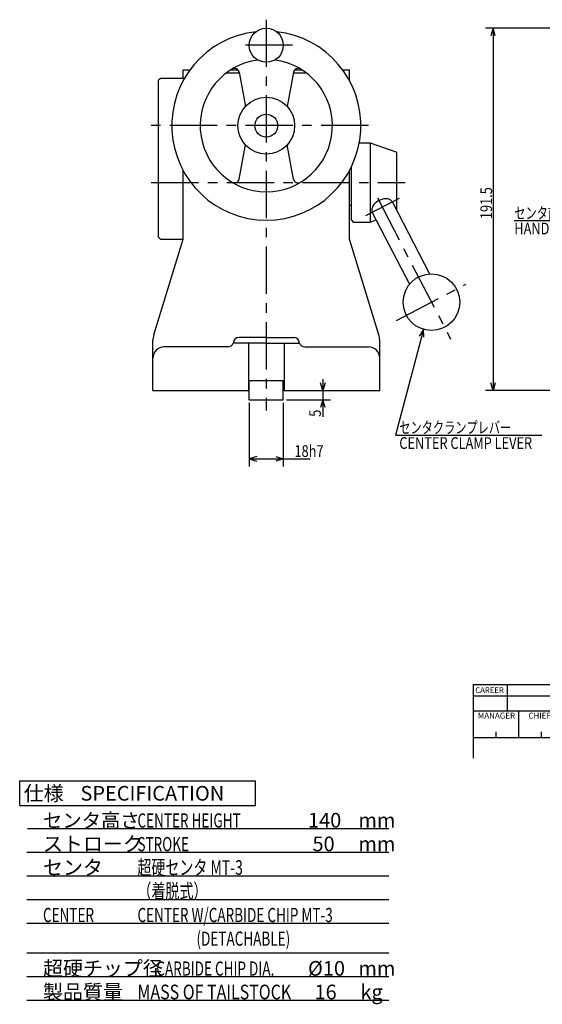
# Model space of a CAD drawing. Extents: x 0 to 812, y -118 to 612.
# Drawn here: x 0 to 277, y -118 to 403 of the extents above; entities that cross this region are included whole.
import ezdxf

# ---------------------------------------------------------------- set-up
doc = ezdxf.new("R2010")
doc.units = 0
doc.header["$LTSCALE"] = 20
doc.linetypes.add('CENTER', pattern=[2, 1.25, -0.25, 0.25, -0.25])
for name, color, linetype in [('MAIN0', 7, 'CONTINUOUS'), ('NOTE0', 7, 'CONTINUOUS'), ('WAKU0', 7, 'CONTINUOUS')]:
    doc.layers.add(name, color=color, linetype=linetype)
doc.styles.add('KNJYOKO', font='TXT', dxfattribs={"bigfont": 'BIGFONT'})
doc.dimstyles.get("Standard").update_dxf_attribs({"dimtxt": 2.5, "dimasz": 2.5, "dimexe": 1.25, "dimexo": 0.625, "dimtad": 1, "dimcen": 2.5, "dimazin": 3, "dimtfac": 1, "dimtmove": 0, "dimatfit": 3})

# ---------------------------------------------------------------- blocks, each defined once
blk = doc.blocks.new('M0')
at = {"layer": 'MAIN0', "color": 0, "linetype": 'BYBLOCK'}
for p, q in [((-0.03, -0.1), (-14.89, -56.13)), ((-0.03, -0.1), (-2.21, -3.66)), ((0.11, -4.27), (-0.03, -0.1)), ((-14.89, -56.13), (62.62, -56.13))]:
    blk.add_line(p, q, dxfattribs=at)
at = {"layer": 'MAIN0', "color": 0, "linetype": 'BYBLOCK', "style": 'KNJYOKO', "width": 0.7}
blk.add_text('センタクランプレバー', height=6.2, dxfattribs=at).set_placement((-12.78, -55.13))
at = {"layer": 'MAIN0', "color": 0, "linetype": 'BYBLOCK', "width": 0.8}
blk.add_text('CENTER CLAMP LEVER', height=6.2, dxfattribs=at).set_placement((-12.78, -63.33))
blk = doc.blocks.new('*D14')
at = {"layer": 'MAIN0', "color": 0, "linetype": 'BYBLOCK'}
for p, q in [((319.46, 398.03), (246.49, 398.03)), ((250.49, 398.03), (249.29, 394.03)), ((250.49, 398.03), (250.49, 206.53)), ((251.69, 394.03), (250.49, 398.03)), ((250.49, 206.53), (249.29, 210.53)), ((251.69, 210.53), (250.49, 206.53)), ((393.46, 206.53), (246.49, 206.53))]:
    blk.add_line(p, q, dxfattribs=at)
at = {"layer": 'MAIN0', "color": 0, "linetype": 'BYBLOCK', "width": 0.8}
blk.add_text('191.5', height=6.2, rotation=90, dxfattribs=at).set_placement((249.99, 297.08))
blk = doc.blocks.new('M4')
at = {"layer": 'MAIN0', "color": 0, "linetype": 'BYBLOCK'}
for p, q in [((0, 0), (-19.14, -36.47)), ((0, 0), (-2.92, -2.98)), ((-0.8, -4.1), (0, 0)), ((-19.14, -36.47), (-123.31, -36.47))]:
    blk.add_line(p, q, dxfattribs=at)
at = {"layer": 'MAIN0', "color": 0, "linetype": 'BYBLOCK', "style": 'KNJYOKO', "width": 0.7}
blk.add_text('センタ前後進用ハンドル', height=6.2, dxfattribs=at).set_placement((-123.31, -35.47))
at = {"layer": 'MAIN0', "color": 0, "linetype": 'BYBLOCK', "width": 0.8}
blk.add_text('HANDLE FOR CENTER TRAVEL', height=6.2, dxfattribs=at).set_placement((-123.31, -43.67))
blk = doc.blocks.new('*D29')
at = {"layer": 'MAIN0', "color": 0, "linetype": 'BYBLOCK'}
for p, q in [((160.4, 206.53), (159.2, 210.53)), ((160.4, 212.53), (160.4, 192.51)), ((161.6, 210.53), (160.4, 206.53)), ((141.11, 201.53), (164.4, 201.53)), ((160.4, 201.53), (159.2, 197.53)), ((161.6, 197.53), (160.4, 201.53))]:
    blk.add_line(p, q, dxfattribs=at)
at = {"layer": 'MAIN0', "color": 0, "linetype": 'BYBLOCK', "width": 0.8}
blk.add_text('5', height=6.2, rotation=90, dxfattribs=at).set_placement((159.4, 192.56))
blk = doc.blocks.new('*D30')
at = {"layer": 'MAIN0', "color": 0, "linetype": 'BYBLOCK'}
for p, q in [((121.51, 199.93), (121.51, 166.31)), ((139.51, 199.93), (139.51, 166.31)), ((125.51, 171.51), (121.51, 170.31)), ((121.51, 170.31), (153.77, 170.31)), ((121.51, 170.31), (125.51, 169.11)), ((135.51, 171.51), (139.51, 170.31)), ((139.51, 170.31), (135.51, 169.11))]:
    blk.add_line(p, q, dxfattribs=at)
at = {"layer": 'MAIN0', "color": 0, "linetype": 'BYBLOCK', "width": 0.8}
blk.add_text('18h7', height=6.2, dxfattribs=at).set_placement((145.42, 171.31))

msp = doc.modelspace()

# ---------------------------------------------------------------- linework, layer by layer
at = {"layer": 'MAIN0', "color": 12, "linetype": 'CENTER'}
for p, q in [((130.513, 402.575), (130.513, 195.861)), ((144.416, 389.03), (117.341, 389.03)), ((184.506, 346.53), (68.685, 346.53)), ((69.599, 316.53), (203.911, 316.53))]:
    msp.add_line(p, q, dxfattribs=at)
at = {"layer": 'MAIN0', "color": 3, "linetype": 'CONTINUOUS'}
for p, q in [((86.513, 371.53), (86.513, 376.03)), ((86.513, 376.03), (90.143, 376.03)), ((111.678, 376.03), (115.519, 376.03)), ((145.507, 376.03), (149.348, 376.03)), ((170.883, 376.03), (174.513, 376.03)), ((174.513, 370.279), (174.513, 376.03)), ((74.513, 371.53), (73.513, 370.53)), ((73.513, 287.53), (73.513, 370.53)), ((87.212, 371.53), (74.513, 371.53)), ((109.513, 374.53), (116.189, 374.53)), ((116.14, 374.792), (119.513, 356.728)), ((144.885, 374.792), (141.513, 356.728)), ((144.837, 374.53), (151.513, 374.53)), ((174.513, 371.53), (173.814, 371.53)), ((116.14, 318.268), (119.513, 336.332)), ((144.885, 318.268), (141.513, 336.332)), ((179.696, 337.53), (185.513, 337.53)), ((185.513, 337.53), (199.513, 332.435)), ((185.513, 337.53), (185.513, 295.53)), ((199.513, 301.694), (199.513, 332.435)), ((175.513, 296.53), (175.513, 324.736)), ((86.513, 286.53), (86.513, 322.781)), ((174.513, 286.53), (174.513, 322.781)), ((174.513, 304.53), (175.513, 304.53)), ((197.208, 306.14), (216.911, 268.14)), ((186.554, 300.616), (206.258, 262.616)), ((175.513, 296.53), (176.513, 295.53)), ((176.513, 295.53), (185.513, 295.53)), ((185.513, 295.53), (188.608, 296.656)), ((70.955, 235.967), (86.513, 286.53)), ((73.513, 287.53), (74.513, 286.53)), ((74.513, 286.53), (86.513, 286.53)), ((190.071, 235.967), (174.513, 286.53)), ((130.513, 234.53), (116.013, 234.53)), ((130.513, 234.53), (145.013, 234.53)), ((70.513, 206.53), (70.513, 233.026)), ((110.185, 229.53), (76.513, 229.53)), ((130.513, 231.53), (113.013, 231.53)), ((121.013, 231.53), (121.013, 206.53)), ((130.513, 231.53), (148.013, 231.53)), ((140.013, 231.53), (140.013, 206.53)), ((150.841, 229.53), (184.513, 229.53)), ((190.513, 206.53), (190.513, 233.026)), ((140.013, 211.53), (121.013, 211.53)), ((121.513, 201.53), (121.513, 211.53)), ((139.513, 201.53), (139.513, 211.53)), ((70.513, 206.53), (121.513, 206.53)), ((139.513, 206.53), (190.513, 206.53)), ((121.513, 201.53), (139.513, 201.53))]:
    msp.add_line(p, q, dxfattribs=at)
at = {"layer": 'MAIN0', "color": 3, "linetype": 'CENTER'}
for p, q in [((200.759, 307.981), (183.003, 298.775)), ((189.345, 308.269), (228.03, 233.663)), ((199.376, 243.561), (236.11, 262.608))]:
    msp.add_line(p, q, dxfattribs=at)
at = {"layer": 'MAIN0', "color": 3, "linetype": 'CONTINUOUS'}
msp.add_lwpolyline([(197.208, 306.14, 0.1454768), (196.104, 307.276, 0.1112737), (194.357, 307.819, 0.0812916), (192.234, 307.686, 0.0672225), (190.056, 306.897, 0.065779), (188.157, 305.572, 0.076397), (186.824, 303.913, 0.102302), (186.262, 302.173, 0.1388811), (186.554, 300.616)], format="xyb", dxfattribs=at)
for centre, radius in [((130.513, 389.03), 9), ((130.513, 346.53), 15), ((130.513, 346.53), 6), ((217.913, 253.173), 15)]:
    msp.add_circle(centre, radius, dxfattribs=at)
for centre, radius, start, end in [((130.513, 346.53), 50, 96.18645, 443.81355), ((130.513, 346.53), 35, 97.39577, 442.60423), ((113.683, 374.333), 2.5, 10.57537, 121.18793), ((147.343, 374.333), 2.5, 58.81207, 169.42463), ((113.683, 318.727), 2.5, 238.81207, 349.42463), ((147.343, 318.727), 2.5, 190.57537, 301.18793), ((80.513, 233.026), 10, 162.89727, 180), ((116.013, 231.53), 3, 90, 180), ((145.013, 231.53), 3, 0, 90), ((180.513, 233.026), 10, 0, 17.10273), ((76.513, 223.53), 6, 90, 180), ((110.185, 232.53), 3, 270, 340.52878), ((150.841, 232.53), 3, 199.47122, 270), ((184.513, 223.53), 6, 0, 90)]:
    msp.add_arc(centre, radius, start, end, dxfattribs=at)
at = {"layer": 'NOTE0', "color": 3, "linetype": 'CONTINUOUS'}
for p, q in [((0, -13), (0, 0)), ((0, 0), (124.867, 0)), ((124.867, -13), (124.867, 0)), ((0, -13), (124.867, -13)), ((4.091, -25.19), (195.412, -25.19)), ((3.793, -37.69), (195.412, -37.69)), ((3.793, -50.19), (195.412, -50.19)), ((3.793, -62.69), (195.412, -62.69)), ((3.793, -75.19), (195.412, -75.19)), ((3.793, -91.023), (195.412, -91.023)), ((3.793, -103.523), (195.412, -103.523)), ((3.793, -116.023), (195.412, -116.023))]:
    msp.add_line(p, q, dxfattribs=at)
at = {"layer": 'WAKU0', "color": 3, "linetype": 'CONTINUOUS'}
for p, q in [((240, 51), (410, 51)), ((240, 51), (240, 12)), ((258, 51), (258, 37)), ((240, 45), (312, 45)), ((240, 37), (312, 37)), ((264, 37), (264, 23)), ((240, 23), (312, 23)), ((252, 26), (252, 23)), ((276, 26), (276, 23))]:
    msp.add_line(p, q, dxfattribs=at)

# ---------------------------------------------------------------- block references
at = {"layer": 'MAIN0', "color": 3, "linetype": 'CONTINUOUS'}
for name, p in [('M4', (385.058, 332.704)), ('M0', (213.676, 238.892))]:
    msp.add_blockref(name, p, dxfattribs=at)

# ---------------------------------------------------------------- texts
at = {"layer": 'NOTE0', "color": 3, "linetype": 'CONTINUOUS', "style": 'KNJYOKO'}
for s, height, p in [('仕様', 7.75, (2.151, -10.462)), ('センタ高さ\u3000', 7.5, (12.323, -24.712)), ('ストローク\u3000\u3000\u3000', 7.75, (12.323, -37.212)), ('センタ', 7.75, (12.323, -49.712)), ('超硬チップ径', 7.75, (12.323, -103.046)), ('製品質量', 7.75, (12.323, -115.546))]:
    msp.add_text(s, height=height, dxfattribs=at).set_placement(p)
at = {"layer": 'NOTE0', "color": 3, "linetype": 'CONTINUOUS'}
for s, p in [('SPECIFICATION', (32.151, -10.462)), ('140', (152.573, -24.712)), ('mm', (179.231, -24.712)), (' 50', (152.573, -37.212)), ('mm', (179.231, -37.212)), ('%%c10', (152.573, -103.046)), ('mm', (179.231, -103.046)), (' 16', (153.635, -115.546)), ('kg', (180.293, -115.546))]:
    msp.add_text(s, height=7.75, dxfattribs=at).set_placement(p)
for s, height, width, p in [('CENTER HEIGHT', 7.5, 0.7, (62.323, -24.712)), ('STROKE', 7.5, 0.7, (62.323, -37.212)), ('CENTER', 7.5, 0.7, (12.323, -74.712)), ('CENTER W/CARBIDE CHIP MT-3', 7.5, 0.7, (62.323, -74.712)), ('(DETACHABLE)', 7.5, 0.7, (93.573, -87.212)), ('CARBIDE CHIP DIA.', 7.5, 0.7, (72.323, -103.046)), ('MASS OF TAILSTOCK', 7.75, 0.8, (62.323, -115.546))]:
    msp.add_text(s, height=height, dxfattribs=dict(at, width=width)).set_placement(p)
at = {"layer": 'NOTE0', "color": 3, "linetype": 'CONTINUOUS', "style": 'KNJYOKO', "width": 0.7}
for s, p in [('超硬センタ MT-3', (62.323, -49.712)), ('（着脱式）', (62.323, -62.212))]:
    msp.add_text(s, height=7.75, dxfattribs=at).set_placement(p)
at = {"layer": 'WAKU0', "color": 3, "linetype": 'CONTINUOUS'}
for s, height, p in [('CAREER', 3, (241.085, 46.5)), ('MANAGER', 3.1, (242.425, 32.95)), ('CHIEF', 3.1, (269.215, 32.95))]:
    msp.add_text(s, height=height, dxfattribs=at).set_placement(p)

# ---------------------------------------------------------------- dimensions: what is measured, and where the dimension line sits
at = {"layer": 'MAIN0', "color": 3, "linetype": 'CONTINUOUS'}
for base, p1, p2, picture, middle in [((250.49, 398.03), (395.058, 206.53), (321.058, 398.03), '*D14', (249.99, 302.28)), ((160.401, 206.53), (139.513, 201.53), (139.513, 206.53), '*D29', (159.401, 193.556))]:
    dim = msp.add_linear_dim(base=base, p1=p1, p2=p2, angle=90, dimstyle='Standard', dxfattribs=at)
    dim.commit()
    dim.dimension.update_dxf_attribs({"geometry": picture, "text_midpoint": middle})
dim = msp.add_linear_dim(base=(121.513, 170.314), p1=(139.513, 201.53), p2=(121.513, 201.53), dimstyle='Standard', dxfattribs=at)
dim.commit()
dim.dimension.update_dxf_attribs({"geometry": '*D30', "text_midpoint": (149.575, 171.314)})

doc.saveas('drawing.dxf')
